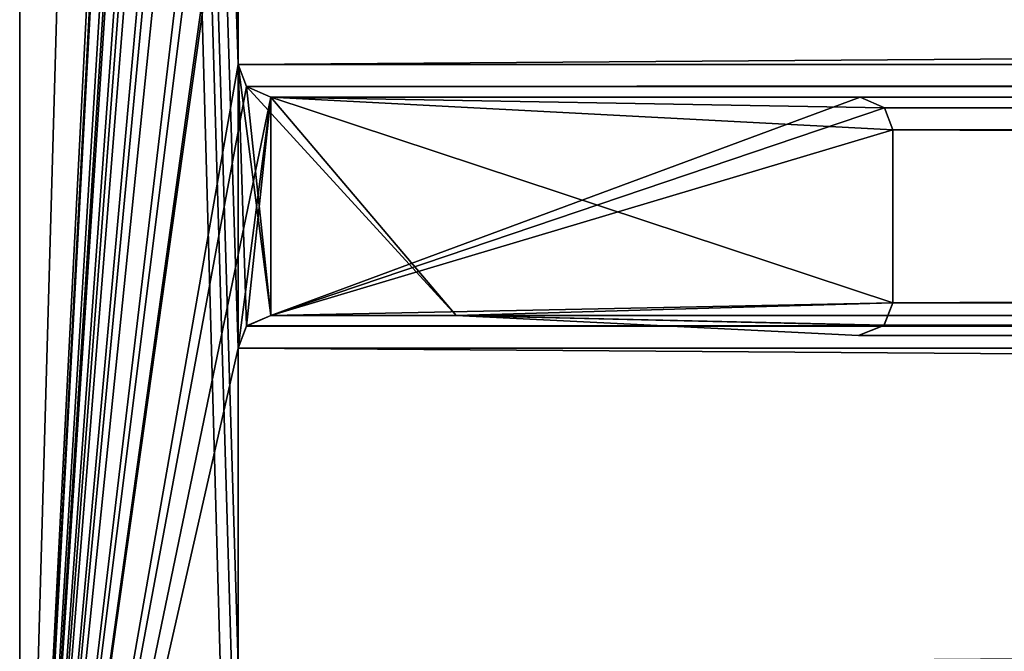
# Model space of a CAD drawing. Units: millimetres. Extents: x -200 to 200, y -31 to 54.
# Drawn here: x -200 to -191, y -12 to -6 of the extents above; entities that cross this region are included whole.
import ezdxf

# ---------------------------------------------------------------- set-up
doc = ezdxf.new("R2010")
doc.units = ezdxf.units.MM
doc.header["$LTSCALE"] = 101.851852
for name, color, linetype in [('105', 7, 'CONTINUOUS'), ('11', 7, 'CONTINUOUS'), ('139', 7, 'CONTINUOUS'), ('140', 7, 'CONTINUOUS'), ('141', 7, 'CONTINUOUS'), ('142', 7, 'CONTINUOUS'), ('143', 7, 'CONTINUOUS'), ('144', 7, 'CONTINUOUS'), ('145', 7, 'CONTINUOUS'), ('146', 7, 'CONTINUOUS'), ('147', 7, 'CONTINUOUS'), ('148', 7, 'CONTINUOUS'), ('188', 7, 'CONTINUOUS'), ('2', 7, 'CONTINUOUS'), ('284', 7, 'CONTINUOUS'), ('327', 7, 'CONTINUOUS'), ('328', 7, 'CONTINUOUS'), ('329', 7, 'CONTINUOUS'), ('330', 7, 'CONTINUOUS'), ('331', 7, 'CONTINUOUS'), ('332', 7, 'CONTINUOUS'), ('333', 7, 'CONTINUOUS'), ('334', 7, 'CONTINUOUS'), ('335', 7, 'CONTINUOUS'), ('336', 7, 'CONTINUOUS'), ('376', 7, 'CONTINUOUS'), ('45', 7, 'CONTINUOUS'), ('46', 7, 'CONTINUOUS'), ('47', 7, 'CONTINUOUS'), ('48', 7, 'CONTINUOUS'), ('49', 7, 'CONTINUOUS'), ('50', 7, 'CONTINUOUS'), ('51', 7, 'CONTINUOUS'), ('52', 7, 'CONTINUOUS'), ('53', 7, 'CONTINUOUS'), ('54', 7, 'CONTINUOUS'), ('94', 7, 'CONTINUOUS')]:
    doc.layers.add(name, color=color, linetype=linetype)

msp = doc.modelspace()

# ---------------------------------------------------------------- linework, layer by layer
at = {"layer": '105', "linetype": 'CONTINUOUS'}
for points in [[(-200, -18.2, 200), (-200, 53.7, 200), (-198, -18.2, 198), (-200, -18.2, 200)], [(-198, -18.2, 198), (-200, 53.7, 200), (-198, -14.4, 198), (-198, -18.2, 198)], [(-198, -14.4, 198), (-200, 53.7, 200), (-198, -12.3, 198), (-198, -14.4, 198)], [(-198, -12.3, 198), (-200, 53.7, 200), (-198, -9.4, 198), (-198, -12.3, 198)], [(-200, 53.7, 200), (-198, -6.8, 198), (-198, -9.4, 198), (-200, 53.7, 200)], [(-198, -6.8, 198), (-200, 53.7, 200), (-198, -4, 198), (-198, -6.8, 198)], [(-197.9212, -9.1974, 197.9212), (-198, -9.4, 198), (-198, -6.8, 198), (-197.9212, -9.1974, 197.9212)], [(-197.7, -9.1, 197.7), (-197.9212, -9.1974, 197.9212), (-198, -6.8, 198), (-197.7, -9.1, 197.7)], [(-197.9222, -7.0015, 197.9222), (-197.7, -9.1, 197.7), (-198, -6.8, 198), (-197.9222, -7.0015, 197.9222)], [(-196, -9.1, 196), (-197.7, -9.1, 197.7), (-197.9222, -7.0015, 197.9222), (-196, -9.1, 196)], [(-197.7, -7.1, 197.7), (-196, -9.1, 196), (-197.9222, -7.0015, 197.9222), (-197.7, -7.1, 197.7)], [(-192, -8.9846, 192), (-196, -9.1, 196), (-197.7, -7.1, 197.7), (-192, -8.9846, 192)], [(-192, -7.4, 192), (-192, -8.9846, 192), (-197.7, -7.1, 197.7), (-192, -7.4, 192)], [(-192.0778, -7.1985, 192.0778), (-192, -7.4, 192), (-197.7, -7.1, 197.7), (-192.0778, -7.1985, 192.0778)], [(-192.3, -7.1, 192.3), (-192.0778, -7.1985, 192.0778), (-197.7, -7.1, 197.7), (-192.3, -7.1, 192.3)], [(-192.0819, -9.1906, 192.0819), (-196, -9.1, 196), (-192, -8.9846, 192), (-192.0819, -9.1906, 192.0819)], [(-192.315, -9.2843, 192.315), (-196, -9.1, 196), (-192.0819, -9.1906, 192.0819), (-192.315, -9.2843, 192.315)]]:
    msp.add_3dface(points, dxfattribs=at)
at = {"layer": '11', "linetype": 'CONTINUOUS'}
for points in [[(-200, -18.2, -200), (-200, 53.7, -200), (-198, -18.2, -198), (-200, -18.2, -200)], [(-198, -18.2, -198), (-200, 53.7, -200), (-198, -14.4, -198), (-198, -18.2, -198)], [(-198, -14.4, -198), (-200, 53.7, -200), (-198, -12.3, -198), (-198, -14.4, -198)], [(-198, -12.3, -198), (-200, 53.7, -200), (-198, -9.4, -198), (-198, -12.3, -198)], [(-200, 53.7, -200), (-198, -6.8, -198), (-198, -9.4, -198), (-200, 53.7, -200)], [(-198, -6.8, -198), (-200, 53.7, -200), (-198, -4, -198), (-198, -6.8, -198)], [(-197.9212, -9.1974, -197.9212), (-198, -9.4, -198), (-198, -6.8, -198), (-197.9212, -9.1974, -197.9212)], [(-197.7, -9.1, -197.7), (-197.9212, -9.1974, -197.9212), (-198, -6.8, -198), (-197.7, -9.1, -197.7)], [(-197.9222, -7.0015, -197.9222), (-197.7, -9.1, -197.7), (-198, -6.8, -198), (-197.9222, -7.0015, -197.9222)], [(-196, -9.1, -196), (-197.7, -9.1, -197.7), (-197.9222, -7.0015, -197.9222), (-196, -9.1, -196)], [(-197.7, -7.1, -197.7), (-196, -9.1, -196), (-197.9222, -7.0015, -197.9222), (-197.7, -7.1, -197.7)], [(-192, -8.9846, -192), (-196, -9.1, -196), (-197.7, -7.1, -197.7), (-192, -8.9846, -192)], [(-192, -7.4, -192), (-192, -8.9846, -192), (-197.7, -7.1, -197.7), (-192, -7.4, -192)], [(-192.0778, -7.1985, -192.0778), (-192, -7.4, -192), (-197.7, -7.1, -197.7), (-192.0778, -7.1985, -192.0778)], [(-192.3, -7.1, -192.3), (-192.0778, -7.1985, -192.0778), (-197.7, -7.1, -197.7), (-192.3, -7.1, -192.3)], [(-192.0819, -9.1906, -192.0819), (-196, -9.1, -196), (-192, -8.9846, -192), (-192.0819, -9.1906, -192.0819)], [(-192.315, -9.2843, -192.315), (-196, -9.1, -196), (-192.0819, -9.1906, -192.0819), (-192.315, -9.2843, -192.315)]]:
    msp.add_3dface(points, dxfattribs=at)
at = {"layer": '139', "linetype": 'CONTINUOUS'}
for points in [[(198, -4, 198), (198, -6.8, 198), (-198, -6.8, 198), (198, -4, 198)], [(198, -4, 198), (-198, -6.8, 198), (-198, -4, 198), (198, -4, 198)]]:
    msp.add_3dface(points, dxfattribs=at)
at = {"layer": '140', "linetype": 'CONTINUOUS'}
for points in [[(198, -6.8, 198), (197.9222, -7.0015, 197.9222), (-198, -6.8, 198), (198, -6.8, 198)], [(197.9222, -7.0015, 197.9222), (-197.9222, -7.0015, 197.9222), (-198, -6.8, 198), (197.9222, -7.0015, 197.9222)], [(197.9222, -7.0015, 197.9222), (197.7, -7.1, 197.7), (-197.9222, -7.0015, 197.9222), (197.9222, -7.0015, 197.9222)], [(197.7, -7.1, 197.7), (-197.7, -7.1, 197.7), (-197.9222, -7.0015, 197.9222), (197.7, -7.1, 197.7)]]:
    msp.add_3dface(points, dxfattribs=at)
at = {"layer": '141', "linetype": 'CONTINUOUS'}
for points in [[(197.7, -7.1, 197.7), (-192.3, -7.1, 192.3), (-197.7, -7.1, 197.7), (197.7, -7.1, 197.7)], [(197.7, -7.1, 197.7), (192.3, -7.1, 192.3), (-192.3, -7.1, 192.3), (197.7, -7.1, 197.7)]]:
    msp.add_3dface(points, dxfattribs=at)
at = {"layer": '142', "linetype": 'CONTINUOUS'}
for points in [[(192.3, -7.1, 192.3), (192.0778, -7.1985, 192.0778), (-192.3, -7.1, 192.3), (192.3, -7.1, 192.3)], [(192.0778, -7.1985, 192.0778), (-192.0778, -7.1985, 192.0778), (-192.3, -7.1, 192.3), (192.0778, -7.1985, 192.0778)], [(192.0778, -7.1985, 192.0778), (192, -7.4, 192), (-192.0778, -7.1985, 192.0778), (192.0778, -7.1985, 192.0778)], [(192, -7.4, 192), (-192, -7.4, 192), (-192.0778, -7.1985, 192.0778), (192, -7.4, 192)]]:
    msp.add_3dface(points, dxfattribs=at)
at = {"layer": '143', "linetype": 'CONTINUOUS'}
for points in [[(192, -7.4, 192), (192, -8.9846, 192), (-192, -8.9846, 192), (192, -7.4, 192)], [(192, -7.4, 192), (-192, -8.9846, 192), (-192, -7.4, 192), (192, -7.4, 192)]]:
    msp.add_3dface(points, dxfattribs=at)
at = {"layer": '144', "linetype": 'CONTINUOUS'}
for points in [[(192.0829, -9.1917, 192.0829), (-192.0819, -9.1906, 192.0819), (-192, -8.9846, 192), (192.0829, -9.1917, 192.0829)], [(192, -8.9846, 192), (192.0829, -9.1917, 192.0829), (-192, -8.9846, 192), (192, -8.9846, 192)], [(192.315, -9.2843, 192.315), (-192.315, -9.2843, 192.315), (-192.0819, -9.1906, 192.0819), (192.315, -9.2843, 192.315)], [(192.0829, -9.1917, 192.0829), (192.315, -9.2843, 192.315), (-192.0819, -9.1906, 192.0819), (192.0829, -9.1917, 192.0829)]]:
    msp.add_3dface(points, dxfattribs=at)
at = {"layer": '145', "linetype": 'CONTINUOUS'}
for points in [[(192.315, -9.2843, 192.315), (196, -9.1, 196), (-196, -9.1, 196), (192.315, -9.2843, 192.315)], [(192.315, -9.2843, 192.315), (-196, -9.1, 196), (-192.315, -9.2843, 192.315), (192.315, -9.2843, 192.315)]]:
    msp.add_3dface(points, dxfattribs=at)
at = {"layer": '146', "linetype": 'CONTINUOUS'}
for points in [[(196, -9.1, 196), (197.7, -9.1, 197.7), (-197.7, -9.1, 197.7), (196, -9.1, 196)], [(196, -9.1, 196), (-197.7, -9.1, 197.7), (-196, -9.1, 196), (196, -9.1, 196)]]:
    msp.add_3dface(points, dxfattribs=at)
at = {"layer": '147', "linetype": 'CONTINUOUS'}
for points in [[(197.9222, -9.1985, 197.9222), (-197.9212, -9.1974, 197.9212), (-197.7, -9.1, 197.7), (197.9222, -9.1985, 197.9222)], [(197.7, -9.1, 197.7), (197.9222, -9.1985, 197.9222), (-197.7, -9.1, 197.7), (197.7, -9.1, 197.7)], [(198, -9.4, 198), (-198, -9.4, 198), (-197.9212, -9.1974, 197.9212), (198, -9.4, 198)], [(197.9222, -9.1985, 197.9222), (198, -9.4, 198), (-197.9212, -9.1974, 197.9212), (197.9222, -9.1985, 197.9222)]]:
    msp.add_3dface(points, dxfattribs=at)
at = {"layer": '148', "linetype": 'CONTINUOUS'}
for points in [[(198, -9.4, 198), (198, -12.3, 198), (-198, -12.3, 198), (198, -9.4, 198)], [(198, -9.4, 198), (-198, -12.3, 198), (-198, -9.4, 198), (198, -9.4, 198)]]:
    msp.add_3dface(points, dxfattribs=at)
at = {"layer": '188', "linetype": 'CONTINUOUS'}
for points in [[(-200, -18.2, 200), (200, -18.2, 200), (-200, 53.7, 200), (-200, -18.2, 200)], [(200, -18.2, 200), (200, 53.7, 200), (-200, 53.7, 200), (200, -18.2, 200)]]:
    msp.add_3dface(points, dxfattribs=at)
at = {"layer": '2', "linetype": 'CONTINUOUS'}
for points in [[(-200, 53.7, 200), (-200, -18.2, 200), (-198, 52.2, 198), (-200, 53.7, 200)], [(-198, 52.2, 198), (-200, -18.2, 200), (-198, 20.8, 198), (-198, 52.2, 198)], [(-198, 20.8, 198), (-200, -18.2, 200), (-197.9222, 20.5985, 197.9222), (-198, 20.8, 198)], [(-200, -18.2, 200), (-198, 18.7, 198), (-197.9222, 20.5985, 197.9222), (-200, -18.2, 200)], [(-198, 18.7, 198), (-200, -18.2, 200), (-198, 14.4, 198), (-198, 18.7, 198)], [(-198, 14.4, 198), (-200, -18.2, 200), (-197.9222, 14.1985, 197.9222), (-198, 14.4, 198)], [(-200, -18.2, 200), (-198, 12.3, 198), (-197.9222, 14.1985, 197.9222), (-200, -18.2, 200)], [(-198, 12.3, 198), (-200, -18.2, 200), (-198, 9.4, 198), (-198, 12.3, 198)], [(-198, 9.4, 198), (-200, -18.2, 200), (-197.9222, 9.1985, 197.9222), (-198, 9.4, 198)], [(-197.9222, 9.1985, 197.9222), (-200, -18.2, 200), (-198, 6.8, 198), (-197.9222, 9.1985, 197.9222)], [(-198, 6.8, 198), (-200, -18.2, 200), (-198, 4, 198), (-198, 6.8, 198)], [(-198, 4, 198), (-200, -18.2, 200), (-197.9222, 3.7985, 197.9222), (-198, 4, 198)], [(-197.9222, 3.7985, 197.9222), (-200, -18.2, 200), (-198, 1.4, 198), (-197.9222, 3.7985, 197.9222)], [(-198, 1.4, 198), (-200, -18.2, 200), (-198, -1.4, 198), (-198, 1.4, 198)], [(-198, -1.4, 198), (-200, -18.2, 200), (-197.9222, -1.6015, 197.9222), (-198, -1.4, 198)], [(-197.9222, -1.6015, 197.9222), (-200, -18.2, 200), (-197.7, -1.7, 197.7), (-197.9222, -1.6015, 197.9222)], [(-197.7, -1.7, 197.7), (-200, -18.2, 200), (-198, -4, 198), (-197.7, -1.7, 197.7)], [(-198, -4, 198), (-200, -18.2, 200), (-198, -6.8, 198), (-198, -4, 198)], [(-198, -6.8, 198), (-200, -18.2, 200), (-197.9222, -7.0015, 197.9222), (-198, -6.8, 198)], [(-197.9222, -7.0015, 197.9222), (-200, -18.2, 200), (-197.7, -7.1, 197.7), (-197.9222, -7.0015, 197.9222)], [(-197.7, -7.1, 197.7), (-200, -18.2, 200), (-198, -9.4, 198), (-197.7, -7.1, 197.7)], [(-197.9222, -9.1985, 197.9222), (-197.7, -7.1, 197.7), (-198, -9.4, 198), (-197.9222, -9.1985, 197.9222)], [(-197.7, -9.1, 197.7), (-197.7, -7.1, 197.7), (-197.9222, -9.1985, 197.9222), (-197.7, -9.1, 197.7)], [(-192.3, -7.1, 192.3), (-197.7, -7.1, 197.7), (-197.7, -9.1, 197.7), (-192.3, -7.1, 192.3)], [(-192.0778, -7.1985, 192.0778), (-192.3, -7.1, 192.3), (-197.7, -9.1, 197.7), (-192.0778, -7.1985, 192.0778)], [(-192, -7.4, 192), (-192.0778, -7.1985, 192.0778), (-197.7, -9.1, 197.7), (-192, -7.4, 192)], [(-192, -8.9846, 192), (-192, -7.4, 192), (-197.7, -9.1, 197.7), (-192, -8.9846, 192)], [(-196, -9.1, 196), (-192, -8.9846, 192), (-197.7, -9.1, 197.7), (-196, -9.1, 196)], [(-192.0829, -9.1917, 192.0829), (-192, -8.9846, 192), (-196, -9.1, 196), (-192.0829, -9.1917, 192.0829)], [(-192.315, -9.2843, 192.315), (-192.0829, -9.1917, 192.0829), (-196, -9.1, 196), (-192.315, -9.2843, 192.315)], [(-198, -9.4, 198), (-200, -18.2, 200), (-198, -12.3, 198), (-198, -9.4, 198)]]:
    msp.add_3dface(points, dxfattribs=at)
at = {"layer": '284', "linetype": 'CONTINUOUS'}
for points in [[(-200, 53.7, -200), (-200, -18.2, -200), (-198, 52.2, -198), (-200, 53.7, -200)], [(-198, 52.2, -198), (-200, -18.2, -200), (-198, 20.8, -198), (-198, 52.2, -198)], [(-198, 20.8, -198), (-200, -18.2, -200), (-197.9222, 20.5985, -197.9222), (-198, 20.8, -198)], [(-200, -18.2, -200), (-198, 18.7, -198), (-197.9222, 20.5985, -197.9222), (-200, -18.2, -200)], [(-198, 18.7, -198), (-200, -18.2, -200), (-198, 14.4, -198), (-198, 18.7, -198)], [(-198, 14.4, -198), (-200, -18.2, -200), (-197.9222, 14.1985, -197.9222), (-198, 14.4, -198)], [(-200, -18.2, -200), (-198, 12.3, -198), (-197.9222, 14.1985, -197.9222), (-200, -18.2, -200)], [(-198, 12.3, -198), (-200, -18.2, -200), (-198, 9.4, -198), (-198, 12.3, -198)], [(-198, 9.4, -198), (-200, -18.2, -200), (-197.9222, 9.1985, -197.9222), (-198, 9.4, -198)], [(-197.9222, 9.1985, -197.9222), (-200, -18.2, -200), (-198, 6.8, -198), (-197.9222, 9.1985, -197.9222)], [(-198, 6.8, -198), (-200, -18.2, -200), (-198, 4, -198), (-198, 6.8, -198)], [(-198, 4, -198), (-200, -18.2, -200), (-197.9222, 3.7985, -197.9222), (-198, 4, -198)], [(-197.9222, 3.7985, -197.9222), (-200, -18.2, -200), (-198, 1.4, -198), (-197.9222, 3.7985, -197.9222)], [(-198, 1.4, -198), (-200, -18.2, -200), (-198, -1.4, -198), (-198, 1.4, -198)], [(-198, -1.4, -198), (-200, -18.2, -200), (-197.9222, -1.6015, -197.9222), (-198, -1.4, -198)], [(-197.9222, -1.6015, -197.9222), (-200, -18.2, -200), (-197.7, -1.7, -197.7), (-197.9222, -1.6015, -197.9222)], [(-197.7, -1.7, -197.7), (-200, -18.2, -200), (-198, -4, -198), (-197.7, -1.7, -197.7)], [(-198, -4, -198), (-200, -18.2, -200), (-198, -6.8, -198), (-198, -4, -198)], [(-198, -6.8, -198), (-200, -18.2, -200), (-197.9222, -7.0015, -197.9222), (-198, -6.8, -198)], [(-197.9222, -7.0015, -197.9222), (-200, -18.2, -200), (-197.7, -7.1, -197.7), (-197.9222, -7.0015, -197.9222)], [(-197.7, -7.1, -197.7), (-200, -18.2, -200), (-198, -9.4, -198), (-197.7, -7.1, -197.7)], [(-197.9222, -9.1985, -197.9222), (-197.7, -7.1, -197.7), (-198, -9.4, -198), (-197.9222, -9.1985, -197.9222)], [(-197.7, -9.1, -197.7), (-197.7, -7.1, -197.7), (-197.9222, -9.1985, -197.9222), (-197.7, -9.1, -197.7)], [(-192.3, -7.1, -192.3), (-197.7, -7.1, -197.7), (-197.7, -9.1, -197.7), (-192.3, -7.1, -192.3)], [(-192.0778, -7.1985, -192.0778), (-192.3, -7.1, -192.3), (-197.7, -9.1, -197.7), (-192.0778, -7.1985, -192.0778)], [(-192, -7.4, -192), (-192.0778, -7.1985, -192.0778), (-197.7, -9.1, -197.7), (-192, -7.4, -192)], [(-192, -8.9846, -192), (-192, -7.4, -192), (-197.7, -9.1, -197.7), (-192, -8.9846, -192)], [(-196, -9.1, -196), (-192, -8.9846, -192), (-197.7, -9.1, -197.7), (-196, -9.1, -196)], [(-192.0829, -9.1917, -192.0829), (-192, -8.9846, -192), (-196, -9.1, -196), (-192.0829, -9.1917, -192.0829)], [(-192.315, -9.2843, -192.315), (-192.0829, -9.1917, -192.0829), (-196, -9.1, -196), (-192.315, -9.2843, -192.315)], [(-198, -9.4, -198), (-200, -18.2, -200), (-198, -12.3, -198), (-198, -9.4, -198)]]:
    msp.add_3dface(points, dxfattribs=at)
at = {"layer": '327', "linetype": 'CONTINUOUS'}
for points in [[(-198, -4, -198), (-198, -6.8, -198), (198, -6.8, -198), (-198, -4, -198)], [(-198, -4, -198), (198, -6.8, -198), (198, -4, -198), (-198, -4, -198)]]:
    msp.add_3dface(points, dxfattribs=at)
at = {"layer": '328', "linetype": 'CONTINUOUS'}
for points in [[(-198, -6.8, -198), (-197.9222, -7.0015, -197.9222), (198, -6.8, -198), (-198, -6.8, -198)], [(-197.9222, -7.0015, -197.9222), (197.9222, -7.0015, -197.9222), (198, -6.8, -198), (-197.9222, -7.0015, -197.9222)], [(-197.9222, -7.0015, -197.9222), (-197.7, -7.1, -197.7), (197.9222, -7.0015, -197.9222), (-197.9222, -7.0015, -197.9222)], [(-197.7, -7.1, -197.7), (197.7, -7.1, -197.7), (197.9222, -7.0015, -197.9222), (-197.7, -7.1, -197.7)]]:
    msp.add_3dface(points, dxfattribs=at)
at = {"layer": '329', "linetype": 'CONTINUOUS'}
for points in [[(-197.7, -7.1, -197.7), (-192.3, -7.1, -192.3), (192.3, -7.1, -192.3), (-197.7, -7.1, -197.7)], [(-197.7, -7.1, -197.7), (192.3, -7.1, -192.3), (197.7, -7.1, -197.7), (-197.7, -7.1, -197.7)]]:
    msp.add_3dface(points, dxfattribs=at)
at = {"layer": '330', "linetype": 'CONTINUOUS'}
for points in [[(-192.3, -7.1, -192.3), (-192.0778, -7.1985, -192.0778), (192.3, -7.1, -192.3), (-192.3, -7.1, -192.3)], [(-192.0778, -7.1985, -192.0778), (192.0778, -7.1985, -192.0778), (192.3, -7.1, -192.3), (-192.0778, -7.1985, -192.0778)], [(-192.0778, -7.1985, -192.0778), (-192, -7.4, -192), (192.0778, -7.1985, -192.0778), (-192.0778, -7.1985, -192.0778)], [(-192, -7.4, -192), (192, -7.4, -192), (192.0778, -7.1985, -192.0778), (-192, -7.4, -192)]]:
    msp.add_3dface(points, dxfattribs=at)
at = {"layer": '331', "linetype": 'CONTINUOUS'}
for points in [[(-192, -7.4, -192), (-192, -8.9846, -192), (192, -8.9846, -192), (-192, -7.4, -192)], [(-192, -7.4, -192), (192, -8.9846, -192), (192, -7.4, -192), (-192, -7.4, -192)]]:
    msp.add_3dface(points, dxfattribs=at)
at = {"layer": '332', "linetype": 'CONTINUOUS'}
for points in [[(-192, -8.9846, -192), (-192.0829, -9.1917, -192.0829), (192, -8.9846, -192), (-192, -8.9846, -192)], [(-192.0829, -9.1917, -192.0829), (192.0819, -9.1906, -192.0819), (192, -8.9846, -192), (-192.0829, -9.1917, -192.0829)], [(-192.0829, -9.1917, -192.0829), (-192.315, -9.2843, -192.315), (192.0819, -9.1906, -192.0819), (-192.0829, -9.1917, -192.0829)], [(-192.315, -9.2843, -192.315), (192.315, -9.2843, -192.315), (192.0819, -9.1906, -192.0819), (-192.315, -9.2843, -192.315)]]:
    msp.add_3dface(points, dxfattribs=at)
at = {"layer": '333', "linetype": 'CONTINUOUS'}
for points in [[(-192.315, -9.2843, -192.315), (-196, -9.1, -196), (196, -9.1, -196), (-192.315, -9.2843, -192.315)], [(-192.315, -9.2843, -192.315), (196, -9.1, -196), (192.315, -9.2843, -192.315), (-192.315, -9.2843, -192.315)]]:
    msp.add_3dface(points, dxfattribs=at)
at = {"layer": '334', "linetype": 'CONTINUOUS'}
for points in [[(-196, -9.1, -196), (-197.7, -9.1, -197.7), (197.7, -9.1, -197.7), (-196, -9.1, -196)], [(-196, -9.1, -196), (197.7, -9.1, -197.7), (196, -9.1, -196), (-196, -9.1, -196)]]:
    msp.add_3dface(points, dxfattribs=at)
at = {"layer": '335', "linetype": 'CONTINUOUS'}
for points in [[(-197.7, -9.1, -197.7), (-197.9222, -9.1985, -197.9222), (197.7, -9.1, -197.7), (-197.7, -9.1, -197.7)], [(-197.9222, -9.1985, -197.9222), (197.9212, -9.1974, -197.9212), (197.7, -9.1, -197.7), (-197.9222, -9.1985, -197.9222)], [(-197.9222, -9.1985, -197.9222), (-198, -9.4, -198), (197.9212, -9.1974, -197.9212), (-197.9222, -9.1985, -197.9222)], [(-198, -9.4, -198), (198, -9.4, -198), (197.9212, -9.1974, -197.9212), (-198, -9.4, -198)]]:
    msp.add_3dface(points, dxfattribs=at)
at = {"layer": '336', "linetype": 'CONTINUOUS'}
for points in [[(-198, -9.4, -198), (-198, -12.3, -198), (198, -12.3, -198), (-198, -9.4, -198)], [(-198, -9.4, -198), (198, -12.3, -198), (198, -9.4, -198), (-198, -9.4, -198)]]:
    msp.add_3dface(points, dxfattribs=at)
at = {"layer": '376', "linetype": 'CONTINUOUS'}
for points in [[(200, -18.2, -200), (-200, -18.2, -200), (200, 53.7, -200), (200, -18.2, -200)], [(-200, -18.2, -200), (-200, 53.7, -200), (200, 53.7, -200), (-200, -18.2, -200)]]:
    msp.add_3dface(points, dxfattribs=at)
at = {"layer": '45', "linetype": 'CONTINUOUS'}
for points in [[(-198, -4, 198), (-198, -6.8, 198), (-198, -6.8, -198), (-198, -4, 198)], [(-198, -4, 198), (-198, -6.8, -198), (-198, -4, -198), (-198, -4, 198)]]:
    msp.add_3dface(points, dxfattribs=at)
at = {"layer": '46', "linetype": 'CONTINUOUS'}
for points in [[(-198, -6.8, 198), (-197.9222, -7.0015, 197.9222), (-198, -6.8, -198), (-198, -6.8, 198)], [(-197.9222, -7.0015, 197.9222), (-197.9222, -7.0015, -197.9222), (-198, -6.8, -198), (-197.9222, -7.0015, 197.9222)], [(-197.9222, -7.0015, 197.9222), (-197.7, -7.1, 197.7), (-197.9222, -7.0015, -197.9222), (-197.9222, -7.0015, 197.9222)], [(-197.7, -7.1, 197.7), (-197.7, -7.1, -197.7), (-197.9222, -7.0015, -197.9222), (-197.7, -7.1, 197.7)]]:
    msp.add_3dface(points, dxfattribs=at)
at = {"layer": '47', "linetype": 'CONTINUOUS'}
for points in [[(-197.7, -7.1, 197.7), (-192.3, -7.1, 192.3), (-192.3, -7.1, -192.3), (-197.7, -7.1, 197.7)], [(-197.7, -7.1, 197.7), (-192.3, -7.1, -192.3), (-197.7, -7.1, -197.7), (-197.7, -7.1, 197.7)]]:
    msp.add_3dface(points, dxfattribs=at)
at = {"layer": '48', "linetype": 'CONTINUOUS'}
for points in [[(-192.3, -7.1, 192.3), (-192.0778, -7.1985, 192.0778), (-192.3, -7.1, -192.3), (-192.3, -7.1, 192.3)], [(-192.0778, -7.1985, 192.0778), (-192.0778, -7.1985, -192.0778), (-192.3, -7.1, -192.3), (-192.0778, -7.1985, 192.0778)], [(-192.0778, -7.1985, 192.0778), (-192, -7.4, 192), (-192.0778, -7.1985, -192.0778), (-192.0778, -7.1985, 192.0778)], [(-192, -7.4, 192), (-192, -7.4, -192), (-192.0778, -7.1985, -192.0778), (-192, -7.4, 192)]]:
    msp.add_3dface(points, dxfattribs=at)
at = {"layer": '49', "linetype": 'CONTINUOUS'}
for points in [[(-192, -7.4, 192), (-192, -8.9846, 192), (-192, -8.9846, -192), (-192, -7.4, 192)], [(-192, -7.4, 192), (-192, -8.9846, -192), (-192, -7.4, -192), (-192, -7.4, 192)]]:
    msp.add_3dface(points, dxfattribs=at)
at = {"layer": '50', "linetype": 'CONTINUOUS'}
for points in [[(-192, -8.9846, 192), (-192.0829, -9.1917, 192.0829), (-192, -8.9846, -192), (-192, -8.9846, 192)], [(-192.0829, -9.1917, 192.0829), (-192.0819, -9.1906, -192.0819), (-192, -8.9846, -192), (-192.0829, -9.1917, 192.0829)], [(-192.0829, -9.1917, 192.0829), (-192.315, -9.2843, 192.315), (-192.0819, -9.1906, -192.0819), (-192.0829, -9.1917, 192.0829)], [(-192.315, -9.2843, 192.315), (-192.315, -9.2843, -192.315), (-192.0819, -9.1906, -192.0819), (-192.315, -9.2843, 192.315)]]:
    msp.add_3dface(points, dxfattribs=at)
at = {"layer": '51', "linetype": 'CONTINUOUS'}
for points in [[(-192.315, -9.2843, 192.315), (-196, -9.1, 196), (-196, -9.1, -196), (-192.315, -9.2843, 192.315)], [(-192.315, -9.2843, 192.315), (-196, -9.1, -196), (-192.315, -9.2843, -192.315), (-192.315, -9.2843, 192.315)]]:
    msp.add_3dface(points, dxfattribs=at)
at = {"layer": '52', "linetype": 'CONTINUOUS'}
for points in [[(-196, -9.1, 196), (-197.7, -9.1, 197.7), (-197.7, -9.1, -197.7), (-196, -9.1, 196)], [(-196, -9.1, 196), (-197.7, -9.1, -197.7), (-196, -9.1, -196), (-196, -9.1, 196)]]:
    msp.add_3dface(points, dxfattribs=at)
at = {"layer": '53', "linetype": 'CONTINUOUS'}
for points in [[(-197.7, -9.1, 197.7), (-197.9222, -9.1985, 197.9222), (-197.7, -9.1, -197.7), (-197.7, -9.1, 197.7)], [(-197.9222, -9.1985, 197.9222), (-197.9212, -9.1974, -197.9212), (-197.7, -9.1, -197.7), (-197.9222, -9.1985, 197.9222)], [(-197.9222, -9.1985, 197.9222), (-198, -9.4, 198), (-197.9212, -9.1974, -197.9212), (-197.9222, -9.1985, 197.9222)], [(-198, -9.4, 198), (-198, -9.4, -198), (-197.9212, -9.1974, -197.9212), (-198, -9.4, 198)]]:
    msp.add_3dface(points, dxfattribs=at)
at = {"layer": '54', "linetype": 'CONTINUOUS'}
for points in [[(-198, -9.4, 198), (-198, -12.3, 198), (-198, -12.3, -198), (-198, -9.4, 198)], [(-198, -9.4, 198), (-198, -12.3, -198), (-198, -9.4, -198), (-198, -9.4, 198)]]:
    msp.add_3dface(points, dxfattribs=at)
at = {"layer": '94', "linetype": 'CONTINUOUS'}
for points in [[(-200, -18.2, -200), (-200, -18.2, 200), (-200, 53.7, -200), (-200, -18.2, -200)], [(-200, -18.2, 200), (-200, 53.7, 200), (-200, 53.7, -200), (-200, -18.2, 200)]]:
    msp.add_3dface(points, dxfattribs=at)

doc.saveas('drawing.dxf')
